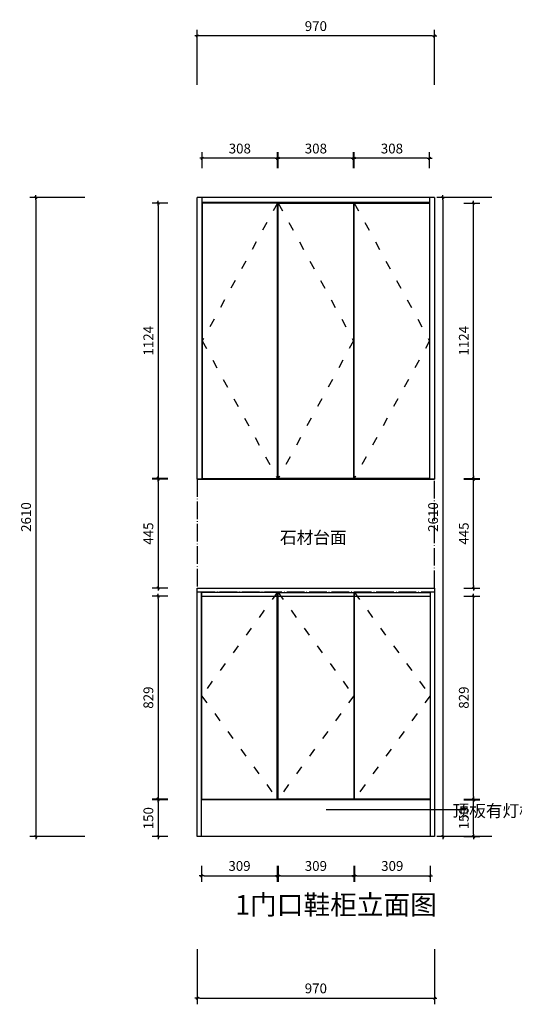
# Model space of a CAD drawing. Units: millimetres. Extents: x 265784985 to 265791429, y -103499280 to -103495231.
# Drawn here: x 265784985 to 265787008, y -103499253 to -103495231 of the extents above; entities that cross this region are included whole.
import ezdxf

# ---------------------------------------------------------------- set-up
doc = ezdxf.new("R2010")
doc.units = ezdxf.units.MM
doc.header["$LTSCALE"] = 3
doc.header["$PDMODE"] = 35
doc.linetypes.add('ACAD_ISO04W100', pattern=[30.5, 24, -3, 0.5, -3])
doc.linetypes.add('虚线', pattern=[30, 12, -18])
doc.layers.add('Z9柜门轮廓线', color=7, linetype='Continuous', lineweight=0, plot=False)
doc.styles.add('zljj_DIM', font='txt')
doc.dimstyles.new('J4-dim', dxfattribs={"dimscale": 20, "dimtxt": 2, "dimasz": 0.5, "dimexe": 1.25, "dimexo": 6, "dimgap": 1, "dimtad": 1, "dimdec": 0, "dimzin": 0, "dimdsep": 46, "dimtxsty": 'zljj_DIM', "dimblk": 'YQTICK', "dimcen": 0.09, "dimdle": 1, "dimclrd": 8, "dimclre": 8, "dimclrt": 7, "dimadec": 1, "dimazin": 2, "dimtfac": 1, "dimtdec": 0, "dimtix": 1, "dimtmove": 2, "dimatfit": 3, "dimfxl": 10, "dimfxlon": 1, "dimtolj": 1, "dimtzin": 0, "dimarcsym": 0})

# ---------------------------------------------------------------- blocks, each defined once
blk = doc.blocks.new('*U2')
at = {"color": 251, "linetype": '虚线'}
for p, q in [((309.3, 844), (0, 422)), ((0, 422), (309.3, 0))]:
    blk.add_line(p, q, dxfattribs=at)
blk.add_lwpolyline([(309.3, 844), (0, 844), (0, 0), (309.3, 0)], close=True)
blk = doc.blocks.new('*U3')
at = {"color": 251, "linetype": '虚线'}
for p, q in [((308, 1124), (0, 562)), ((0, 562), (308, 0))]:
    blk.add_line(p, q, dxfattribs=at)
blk.add_lwpolyline([(308, 1124), (0, 1124), (0, 0), (308, 0)], close=True)
blk = doc.blocks.new('YQTICK')
blk.add_line((-1, 0), (1, 0))
at = {"const_width": 0.4}
blk.add_lwpolyline([(0.53, 0.53), (-0.53, -0.53)], dxfattribs=at)
blk = doc.blocks.new('*D22')
at = {"color": 8, "lineweight": -2, "transparency": 16777216}
for p, q in [((265786915.4, -103495957.5), (265786690.4, -103495957.5)), ((265786715.4, -103495967.5), (265786715.4, -103498557.5)), ((265786915.4, -103498567.5), (265786690.4, -103498567.5))]:
    blk.add_line(p, q, dxfattribs=at)
at = {"layer": 'Defpoints', "color": 0, "transparency": 16777216}
for p in [(265787375.4, -103495957.5), (265786715.4, -103498567.5), (265787375.4, -103498567.5)]:
    blk.add_point(p, dxfattribs=at)
at = {"color": 8, "lineweight": -2, "transparency": 16777216, "xscale": 10, "yscale": 10, "zscale": 10}
for p, rotation in [((265786715.4, -103495957.5), 90), ((265786715.4, -103498567.5), 270)]:
    blk.add_blockref('YQTICK', p, dxfattribs=dict(at, rotation=rotation))
at = {"color": 7, "transparency": 16777216, "insert": (265786675.4, -103497262.5), "char_height": 40, "attachment_point": 5, "rotation": 90, "style": 'zljj_DIM'}
blk.add_mtext('\\A1;2610', dxfattribs=at)
blk = doc.blocks.new('*D23')
at = {"color": 8, "lineweight": -2, "transparency": 16777216}
for p, q in [((265785729, -103498687.5), (265785729, -103498752.5)), ((265786038.4, -103498687.5), (265786038.4, -103498752.5)), ((265785739, -103498727.5), (265786028.4, -103498727.5))]:
    blk.add_line(p, q, dxfattribs=at)
at = {"layer": 'Defpoints', "color": 0, "transparency": 16777216}
for p in [(265785729, -103498567.5), (265786038.4, -103498567.5), (265786038.4, -103498727.5)]:
    blk.add_point(p, dxfattribs=at)
at = {"color": 8, "lineweight": -2, "transparency": 16777216, "xscale": 10, "yscale": 10, "zscale": 10, "rotation": 180}
blk.add_blockref('YQTICK', (265785729, -103498727.5), dxfattribs=at)
at = {"color": 8, "lineweight": -2, "transparency": 16777216, "xscale": 10, "yscale": 10, "zscale": 10}
blk.add_blockref('YQTICK', (265786038.4, -103498727.5), dxfattribs=at)
at = {"color": 7, "transparency": 16777216, "insert": (265785883.7, -103498687.5), "char_height": 40, "attachment_point": 5, "style": 'zljj_DIM'}
blk.add_mtext('\\A1;309', dxfattribs=at)
blk = doc.blocks.new('*D24')
at = {"color": 8, "lineweight": -2, "transparency": 16777216}
for p, q in [((265786041.4, -103498687.5), (265786041.4, -103498752.5)), ((265786350.7, -103498687.5), (265786350.7, -103498752.5)), ((265786051.4, -103498727.5), (265786340.7, -103498727.5))]:
    blk.add_line(p, q, dxfattribs=at)
at = {"layer": 'Defpoints', "color": 0, "transparency": 16777216}
for p in [(265786041.4, -103498567.5), (265786350.7, -103498567.5), (265786350.7, -103498727.5)]:
    blk.add_point(p, dxfattribs=at)
at = {"color": 8, "lineweight": -2, "transparency": 16777216, "xscale": 10, "yscale": 10, "zscale": 10, "rotation": 180}
blk.add_blockref('YQTICK', (265786041.4, -103498727.5), dxfattribs=at)
at = {"color": 8, "lineweight": -2, "transparency": 16777216, "xscale": 10, "yscale": 10, "zscale": 10}
blk.add_blockref('YQTICK', (265786350.7, -103498727.5), dxfattribs=at)
at = {"color": 7, "transparency": 16777216, "insert": (265786196, -103498687.5), "char_height": 40, "attachment_point": 5, "style": 'zljj_DIM'}
blk.add_mtext('\\A1;309', dxfattribs=at)
blk = doc.blocks.new('*D25')
at = {"color": 8, "lineweight": -2, "transparency": 16777216}
for p, q in [((265786353.7, -103498687.5), (265786353.7, -103498752.5)), ((265786663, -103498687.5), (265786663, -103498752.5)), ((265786363.7, -103498727.5), (265786653, -103498727.5))]:
    blk.add_line(p, q, dxfattribs=at)
at = {"layer": 'Defpoints', "color": 0, "transparency": 16777216}
for p in [(265786353.7, -103498567.5), (265786663, -103498567.5), (265786663, -103498727.5)]:
    blk.add_point(p, dxfattribs=at)
at = {"color": 8, "lineweight": -2, "transparency": 16777216, "xscale": 10, "yscale": 10, "zscale": 10, "rotation": 180}
blk.add_blockref('YQTICK', (265786353.7, -103498727.5), dxfattribs=at)
at = {"color": 8, "lineweight": -2, "transparency": 16777216, "xscale": 10, "yscale": 10, "zscale": 10}
blk.add_blockref('YQTICK', (265786663, -103498727.5), dxfattribs=at)
at = {"color": 7, "transparency": 16777216, "insert": (265786508.4, -103498687.5), "char_height": 40, "attachment_point": 5, "style": 'zljj_DIM'}
blk.add_mtext('\\A1;309', dxfattribs=at)
blk = doc.blocks.new('*D26')
at = {"color": 8, "lineweight": -2, "transparency": 16777216}
for p, q in [((265785711, -103499027.5), (265785711, -103499252.5)), ((265786681, -103499027.5), (265786681, -103499252.5)), ((265785721, -103499227.5), (265786671, -103499227.5))]:
    blk.add_line(p, q, dxfattribs=at)
at = {"layer": 'Defpoints', "color": 0, "transparency": 16777216}
for p in [(265785711, -103498567.5), (265786681, -103498567.5), (265786681, -103499227.5)]:
    blk.add_point(p, dxfattribs=at)
at = {"color": 8, "lineweight": -2, "transparency": 16777216, "xscale": 10, "yscale": 10, "zscale": 10, "rotation": 180}
blk.add_blockref('YQTICK', (265785711, -103499227.5), dxfattribs=at)
at = {"color": 8, "lineweight": -2, "transparency": 16777216, "xscale": 10, "yscale": 10, "zscale": 10}
blk.add_blockref('YQTICK', (265786681, -103499227.5), dxfattribs=at)
at = {"color": 7, "transparency": 16777216, "insert": (265786196, -103499187.5), "char_height": 40, "attachment_point": 5, "style": 'zljj_DIM'}
blk.add_mtext('\\A1;970', dxfattribs=at)
blk = doc.blocks.new('*D27')
at = {"color": 8, "lineweight": -2, "transparency": 16777216}
for p, q in [((265786801, -103498417.5), (265786866, -103498417.5)), ((265786841, -103498557.5), (265786841, -103498427.5)), ((265786801, -103498567.5), (265786866, -103498567.5))]:
    blk.add_line(p, q, dxfattribs=at)
at = {"layer": 'Defpoints', "color": 0, "transparency": 16777216}
for p in [(265786681, -103498417.5), (265786841, -103498417.5), (265786681, -103498567.5)]:
    blk.add_point(p, dxfattribs=at)
at = {"color": 8, "lineweight": -2, "transparency": 16777216, "xscale": 10, "yscale": 10, "zscale": 10}
for p, rotation in [((265786841, -103498417.5), 90), ((265786841, -103498567.5), 270)]:
    blk.add_blockref('YQTICK', p, dxfattribs=dict(at, rotation=rotation))
at = {"color": 7, "transparency": 16777216, "insert": (265786801, -103498492.5), "char_height": 40, "attachment_point": 5, "rotation": 90, "style": 'zljj_DIM'}
blk.add_mtext('\\A1;150', dxfattribs=at)
blk = doc.blocks.new('*D28')
at = {"color": 8, "lineweight": -2, "transparency": 16777216}
for p, q in [((265786801, -103497585.5), (265786866, -103497585.5)), ((265786841, -103498404.5), (265786841, -103497595.5)), ((265786801, -103498414.5), (265786866, -103498414.5))]:
    blk.add_line(p, q, dxfattribs=at)
at = {"layer": 'Defpoints', "color": 0, "transparency": 16777216}
for p in [(265786681, -103497585.5), (265786841, -103497585.5), (265786681, -103498414.5)]:
    blk.add_point(p, dxfattribs=at)
at = {"color": 8, "lineweight": -2, "transparency": 16777216, "xscale": 10, "yscale": 10, "zscale": 10}
for p, rotation in [((265786841, -103497585.5), 90), ((265786841, -103498414.5), 270)]:
    blk.add_blockref('YQTICK', p, dxfattribs=dict(at, rotation=rotation))
at = {"color": 7, "transparency": 16777216, "insert": (265786801, -103498000), "char_height": 40, "attachment_point": 5, "rotation": 90, "style": 'zljj_DIM'}
blk.add_mtext('\\A1;829', dxfattribs=at)
blk = doc.blocks.new('*D29')
at = {"color": 8, "lineweight": -2, "transparency": 16777216}
for p, q in [((265786801, -103497107.5), (265786866, -103497107.5)), ((265786841, -103497542.5), (265786841, -103497117.5)), ((265786801, -103497552.5), (265786866, -103497552.5))]:
    blk.add_line(p, q, dxfattribs=at)
at = {"layer": 'Defpoints', "color": 0, "transparency": 16777216}
for p in [(265786681, -103497107.5), (265786841, -103497107.5), (265786681, -103497552.5)]:
    blk.add_point(p, dxfattribs=at)
at = {"color": 8, "lineweight": -2, "transparency": 16777216, "xscale": 10, "yscale": 10, "zscale": 10}
for p, rotation in [((265786841, -103497107.5), 90), ((265786841, -103497552.5), 270)]:
    blk.add_blockref('YQTICK', p, dxfattribs=dict(at, rotation=rotation))
at = {"color": 7, "transparency": 16777216, "insert": (265786801, -103497330), "char_height": 40, "attachment_point": 5, "rotation": 90, "style": 'zljj_DIM'}
blk.add_mtext('\\A1;445', dxfattribs=at)
blk = doc.blocks.new('*D30')
at = {"color": 8, "lineweight": -2, "transparency": 16777216}
for p, q in [((265786801, -103495980.5), (265786866, -103495980.5)), ((265786841, -103497094.5), (265786841, -103495990.5)), ((265786801, -103497104.5), (265786866, -103497104.5))]:
    blk.add_line(p, q, dxfattribs=at)
at = {"layer": 'Defpoints', "color": 0, "transparency": 16777216}
for p in [(265786681, -103495980.5), (265786841, -103495980.5), (265786681, -103497104.5)]:
    blk.add_point(p, dxfattribs=at)
at = {"color": 8, "lineweight": -2, "transparency": 16777216, "xscale": 10, "yscale": 10, "zscale": 10}
for p, rotation in [((265786841, -103495980.5), 90), ((265786841, -103497104.5), 270)]:
    blk.add_blockref('YQTICK', p, dxfattribs=dict(at, rotation=rotation))
at = {"color": 7, "transparency": 16777216, "insert": (265786801, -103496542.5), "char_height": 40, "attachment_point": 5, "rotation": 90, "style": 'zljj_DIM'}
blk.add_mtext('\\A1;1124', dxfattribs=at)
blk = doc.blocks.new('*D31')
at = {"color": 8, "lineweight": -2, "transparency": 16777216}
for p, q in [((265787141, -103495957.5), (265787366, -103495957.5)), ((265787341, -103498557.5), (265787341, -103495967.5)), ((265787141, -103498567.5), (265787366, -103498567.5))]:
    blk.add_line(p, q, dxfattribs=at)
at = {"layer": 'Defpoints', "color": 0, "transparency": 16777216}
for p in [(265786681, -103495957.5), (265787341, -103495957.5), (265786681, -103498567.5)]:
    blk.add_point(p, dxfattribs=at)
at = {"color": 8, "lineweight": -2, "transparency": 16777216, "xscale": 10, "yscale": 10, "zscale": 10}
for p, rotation in [((265787341, -103495957.5), 90), ((265787341, -103498567.5), 270)]:
    blk.add_blockref('YQTICK', p, dxfattribs=dict(at, rotation=rotation))
at = {"color": 7, "transparency": 16777216, "insert": (265787301, -103497262.5), "char_height": 40, "attachment_point": 5, "rotation": 90, "style": 'zljj_DIM'}
blk.add_mtext('\\A1;2610', dxfattribs=at)
blk = doc.blocks.new('*D32')
at = {"color": 8, "lineweight": -2, "transparency": 16777216}
for p, q in [((265786353, -103495837.5), (265786353, -103495772.5)), ((265786661, -103495837.5), (265786661, -103495772.5)), ((265786651, -103495797.5), (265786363, -103495797.5))]:
    blk.add_line(p, q, dxfattribs=at)
at = {"layer": 'Defpoints', "color": 0, "transparency": 16777216}
for p in [(265786353, -103495797.5), (265786353, -103495957.5), (265786661, -103495957.5)]:
    blk.add_point(p, dxfattribs=at)
at = {"color": 8, "lineweight": -2, "transparency": 16777216, "xscale": 10, "yscale": 10, "zscale": 10, "rotation": 180}
blk.add_blockref('YQTICK', (265786353, -103495797.5), dxfattribs=at)
at = {"color": 8, "lineweight": -2, "transparency": 16777216, "xscale": 10, "yscale": 10, "zscale": 10}
blk.add_blockref('YQTICK', (265786661, -103495797.5), dxfattribs=at)
at = {"color": 7, "transparency": 16777216, "insert": (265786507, -103495757.5), "char_height": 40, "attachment_point": 5, "style": 'zljj_DIM'}
blk.add_mtext('\\A1;308', dxfattribs=at)
blk = doc.blocks.new('*D33')
at = {"color": 8, "lineweight": -2, "transparency": 16777216}
for p, q in [((265786042, -103495837.5), (265786042, -103495772.5)), ((265786350, -103495837.5), (265786350, -103495772.5)), ((265786340, -103495797.5), (265786052, -103495797.5))]:
    blk.add_line(p, q, dxfattribs=at)
at = {"layer": 'Defpoints', "color": 0, "transparency": 16777216}
for p in [(265786042, -103495797.5), (265786042, -103495957.5), (265786350, -103495957.5)]:
    blk.add_point(p, dxfattribs=at)
at = {"color": 8, "lineweight": -2, "transparency": 16777216, "xscale": 10, "yscale": 10, "zscale": 10, "rotation": 180}
blk.add_blockref('YQTICK', (265786042, -103495797.5), dxfattribs=at)
at = {"color": 8, "lineweight": -2, "transparency": 16777216, "xscale": 10, "yscale": 10, "zscale": 10}
blk.add_blockref('YQTICK', (265786350, -103495797.5), dxfattribs=at)
at = {"color": 7, "transparency": 16777216, "insert": (265786196, -103495757.5), "char_height": 40, "attachment_point": 5, "style": 'zljj_DIM'}
blk.add_mtext('\\A1;308', dxfattribs=at)
blk = doc.blocks.new('*D34')
at = {"color": 8, "lineweight": -2, "transparency": 16777216}
for p, q in [((265785731, -103495837.5), (265785731, -103495772.5)), ((265786039, -103495837.5), (265786039, -103495772.5)), ((265786029, -103495797.5), (265785741, -103495797.5))]:
    blk.add_line(p, q, dxfattribs=at)
at = {"layer": 'Defpoints', "color": 0, "transparency": 16777216}
for p in [(265785731, -103495797.5), (265785731, -103495957.5), (265786039, -103495957.5)]:
    blk.add_point(p, dxfattribs=at)
at = {"color": 8, "lineweight": -2, "transparency": 16777216, "xscale": 10, "yscale": 10, "zscale": 10, "rotation": 180}
blk.add_blockref('YQTICK', (265785731, -103495797.5), dxfattribs=at)
at = {"color": 8, "lineweight": -2, "transparency": 16777216, "xscale": 10, "yscale": 10, "zscale": 10}
blk.add_blockref('YQTICK', (265786039, -103495797.5), dxfattribs=at)
at = {"color": 7, "transparency": 16777216, "insert": (265785885, -103495757.5), "char_height": 40, "attachment_point": 5, "style": 'zljj_DIM'}
blk.add_mtext('\\A1;308', dxfattribs=at)
blk = doc.blocks.new('*D35')
at = {"color": 8, "lineweight": -2, "transparency": 16777216}
for p, q in [((265785711, -103495497.5), (265785711, -103495272.5)), ((265786671, -103495297.5), (265785721, -103495297.5)), ((265786681, -103495497.5), (265786681, -103495272.5))]:
    blk.add_line(p, q, dxfattribs=at)
at = {"layer": 'Defpoints', "color": 0, "transparency": 16777216}
for p in [(265785711, -103495297.5), (265785711, -103495957.5), (265786681, -103495957.5)]:
    blk.add_point(p, dxfattribs=at)
at = {"color": 8, "lineweight": -2, "transparency": 16777216, "xscale": 10, "yscale": 10, "zscale": 10, "rotation": 180}
blk.add_blockref('YQTICK', (265785711, -103495297.5), dxfattribs=at)
at = {"color": 8, "lineweight": -2, "transparency": 16777216, "xscale": 10, "yscale": 10, "zscale": 10}
blk.add_blockref('YQTICK', (265786681, -103495297.5), dxfattribs=at)
at = {"color": 7, "transparency": 16777216, "insert": (265786196, -103495257.5), "char_height": 40, "attachment_point": 5, "style": 'zljj_DIM'}
blk.add_mtext('\\A1;970', dxfattribs=at)
blk = doc.blocks.new('*D36')
at = {"color": 8, "lineweight": -2, "transparency": 16777216}
for p, q in [((265785591, -103495980.5), (265785526, -103495980.5)), ((265785551, -103495990.5), (265785551, -103497094.5)), ((265785591, -103497104.5), (265785526, -103497104.5))]:
    blk.add_line(p, q, dxfattribs=at)
at = {"layer": 'Defpoints', "color": 0, "transparency": 16777216}
for p in [(265785711, -103495980.5), (265785551, -103497104.5), (265785711, -103497104.5)]:
    blk.add_point(p, dxfattribs=at)
at = {"color": 8, "lineweight": -2, "transparency": 16777216, "xscale": 10, "yscale": 10, "zscale": 10}
for p, rotation in [((265785551, -103495980.5), 90), ((265785551, -103497104.5), 270)]:
    blk.add_blockref('YQTICK', p, dxfattribs=dict(at, rotation=rotation))
at = {"color": 7, "transparency": 16777216, "insert": (265785511, -103496542.5), "char_height": 40, "attachment_point": 5, "rotation": 90, "style": 'zljj_DIM'}
blk.add_mtext('\\A1;1124', dxfattribs=at)
blk = doc.blocks.new('*D37')
at = {"color": 8, "lineweight": -2, "transparency": 16777216}
for p, q in [((265785591, -103497107.5), (265785526, -103497107.5)), ((265785551, -103497117.5), (265785551, -103497542.5)), ((265785591, -103497552.5), (265785526, -103497552.5))]:
    blk.add_line(p, q, dxfattribs=at)
at = {"layer": 'Defpoints', "color": 0, "transparency": 16777216}
for p in [(265785711, -103497107.5), (265785551, -103497552.5), (265785711, -103497552.5)]:
    blk.add_point(p, dxfattribs=at)
at = {"color": 8, "lineweight": -2, "transparency": 16777216, "xscale": 10, "yscale": 10, "zscale": 10}
for p, rotation in [((265785551, -103497107.5), 90), ((265785551, -103497552.5), 270)]:
    blk.add_blockref('YQTICK', p, dxfattribs=dict(at, rotation=rotation))
at = {"color": 7, "transparency": 16777216, "insert": (265785511, -103497330), "char_height": 40, "attachment_point": 5, "rotation": 90, "style": 'zljj_DIM'}
blk.add_mtext('\\A1;445', dxfattribs=at)
blk = doc.blocks.new('*D38')
at = {"color": 8, "lineweight": -2, "transparency": 16777216}
for p, q in [((265785591, -103497585.5), (265785526, -103497585.5)), ((265785551, -103497595.5), (265785551, -103498404.5)), ((265785591, -103498414.5), (265785526, -103498414.5))]:
    blk.add_line(p, q, dxfattribs=at)
at = {"layer": 'Defpoints', "color": 0, "transparency": 16777216}
for p in [(265785711, -103497585.5), (265785551, -103498414.5), (265785711, -103498414.5)]:
    blk.add_point(p, dxfattribs=at)
at = {"color": 8, "lineweight": -2, "transparency": 16777216, "xscale": 10, "yscale": 10, "zscale": 10}
for p, rotation in [((265785551, -103497585.5), 90), ((265785551, -103498414.5), 270)]:
    blk.add_blockref('YQTICK', p, dxfattribs=dict(at, rotation=rotation))
at = {"color": 7, "transparency": 16777216, "insert": (265785511, -103498000), "char_height": 40, "attachment_point": 5, "rotation": 90, "style": 'zljj_DIM'}
blk.add_mtext('\\A1;829', dxfattribs=at)
blk = doc.blocks.new('*D39')
at = {"color": 8, "lineweight": -2, "transparency": 16777216}
for p, q in [((265785591, -103498417.5), (265785526, -103498417.5)), ((265785551, -103498427.5), (265785551, -103498557.5)), ((265785591, -103498567.5), (265785526, -103498567.5))]:
    blk.add_line(p, q, dxfattribs=at)
at = {"layer": 'Defpoints', "color": 0, "transparency": 16777216}
for p in [(265785711, -103498417.5), (265785551, -103498567.5), (265785711, -103498567.5)]:
    blk.add_point(p, dxfattribs=at)
at = {"color": 8, "lineweight": -2, "transparency": 16777216, "xscale": 10, "yscale": 10, "zscale": 10}
for p, rotation in [((265785551, -103498417.5), 90), ((265785551, -103498567.5), 270)]:
    blk.add_blockref('YQTICK', p, dxfattribs=dict(at, rotation=rotation))
at = {"color": 7, "transparency": 16777216, "insert": (265785511, -103498492.5), "char_height": 40, "attachment_point": 5, "rotation": 90, "style": 'zljj_DIM'}
blk.add_mtext('\\A1;150', dxfattribs=at)
blk = doc.blocks.new('*D40')
at = {"color": 8, "lineweight": -2, "transparency": 16777216}
for p, q in [((265785251, -103495957.5), (265785026, -103495957.5)), ((265785051, -103495967.5), (265785051, -103498557.5)), ((265785251, -103498567.5), (265785026, -103498567.5))]:
    blk.add_line(p, q, dxfattribs=at)
at = {"layer": 'Defpoints', "color": 0, "transparency": 16777216}
for p in [(265785711, -103495957.5), (265785051, -103498567.5), (265785711, -103498567.5)]:
    blk.add_point(p, dxfattribs=at)
at = {"color": 8, "lineweight": -2, "transparency": 16777216, "xscale": 10, "yscale": 10, "zscale": 10}
for p, rotation in [((265785051, -103495957.5), 90), ((265785051, -103498567.5), 270)]:
    blk.add_blockref('YQTICK', p, dxfattribs=dict(at, rotation=rotation))
at = {"color": 7, "transparency": 16777216, "insert": (265785011, -103497262.5), "char_height": 40, "attachment_point": 5, "rotation": 90, "style": 'zljj_DIM'}
blk.add_mtext('\\A1;2610', dxfattribs=at)

msp = doc.modelspace()

# ---------------------------------------------------------------- linework, layer by layer
at = {"color": 7, "true_color": 0xffffff}
for p, q in [((265786681, -103495957.5), (265785711, -103495957.5)), ((265785711, -103497107.5), (265785711, -103495957.5)), ((265785731, -103497107.5), (265785731, -103495957.5)), ((265786661, -103495977.5), (265785731, -103495977.5)), ((265786661, -103495957.5), (265786661, -103497107.5)), ((265786681, -103495957.5), (265786681, -103497107.5)), ((265785711, -103497107.5), (265786681, -103497107.5)), ((265785711, -103497552.5), (265786681, -103497552.5)), ((265785711, -103498567.5), (265785711, -103497552.5)), ((265786681, -103497552.5), (265786681, -103498567.5)), ((265785729, -103498567.5), (265785729, -103497567.5)), ((265785729, -103497585.5), (265786663, -103497585.5)), ((265786663, -103497567.5), (265786663, -103498567.5)), ((265786663, -103498417.5), (265785729, -103498417.5)), ((265786350.7, -103498414.5), (265786353.7, -103498414.5)), ((265786352.2, -103498414.5), (265786352.2, -103498417.5)), ((265786681, -103498567.5), (265785711, -103498567.5))]:
    msp.add_line(p, q, dxfattribs=at)
at = {"color": 6, "linetype": 'ACAD_ISO04W100'}
msp.add_line((265785711, -103497567.5), (265786681, -103497567.5), dxfattribs=at)
msp.add_lwpolyline([(265785711, -103497552.5), (265786681, -103497552.5), (265786681, -103497107.5), (265785711, -103497107.5)], close=True, dxfattribs=at)
at = {"layer": 'Z9柜门轮廓线', "color": 7, "true_color": 0xffffff}
for points in [[(265785731, -103497104.5), (265785731, -103495980.5), (265786039, -103495980.5), (265786039, -103497104.5)], [(265786042, -103497104.5), (265786042, -103495980.5), (265786350, -103495980.5), (265786350, -103497104.5)], [(265786353, -103497104.5), (265786353, -103495980.5), (265786661, -103495980.5), (265786661, -103497104.5)], [(265785729, -103498414.5), (265785729, -103497570.5), (265786038.4, -103497570.5), (265786038.4, -103498414.5)], [(265786041.4, -103498414.5), (265786041.4, -103497570.5), (265786350.7, -103497570.5), (265786350.7, -103498414.5)], [(265786353.7, -103498414.5), (265786353.7, -103497570.5), (265786663, -103497570.5), (265786663, -103498414.5)]]:
    msp.add_lwpolyline(points, close=True, dxfattribs=at)

# ---------------------------------------------------------------- block references
at = {"color": 7, "true_color": 0xffffff}
for name, p in [('*U3', (265785731, -103497104.5)), ('*U2', (265785729, -103498414.5))]:
    msp.add_blockref(name, p, dxfattribs=at)
at = {"color": 7, "true_color": 0xffffff, "xscale": -1}
for name, p in [('*U3', (265786350, -103497104.5)), ('*U3', (265786661, -103497104.5)), ('*U2', (265786350.7, -103498414.5)), ('*U2', (265786663, -103498414.5))]:
    msp.add_blockref(name, p, dxfattribs=at)

# ---------------------------------------------------------------- texts
at = {"color": 7, "true_color": 0xffffff, "attachment_point": 1, "style": 'zljj_DIM'}
for s, width, insert, char_height in [('石材台面', 331.104, (265786049.2, -103497320.9), 50), ('顶板有灯槽11*11居中', 414.1, (265786754.6, -103498437.2), 50), ('{\\C1;1门口鞋柜立面图}', 873.463, (265785866.4, -103498806.2), 80)]:
    msp.add_mtext_dynamic_manual_height_columns(s, width=width, gutter_width=250, heights=[0], dxfattribs=dict(at, insert=insert, char_height=char_height))

# ---------------------------------------------------------------- dimensions: what is measured, and where the dimension line sits
at = {"color": 7, "true_color": 0xffffff}
for base, p1, p2, angle, picture, middle in [((265785711, -103495297.5), (265786681, -103495957.5), (265785711, -103495957.5), 180, '*D35', (265786196, -103495257.5)), ((265785731, -103495797.5), (265786039, -103495957.5), (265785731, -103495957.5), 180, '*D34', (265785885, -103495757.5)), ((265786042, -103495797.5), (265786350, -103495957.5), (265786042, -103495957.5), 180, '*D33', (265786196, -103495757.5)), ((265786353, -103495797.5), (265786661, -103495957.5), (265786353, -103495957.5), 180, '*D32', (265786507, -103495757.5)), ((265785051, -103498567.5), (265785711, -103495957.5), (265785711, -103498567.5), 270, '*D40', (265785011, -103497262.5)), ((265786715.4, -103498567.5), (265787375.4, -103495957.5), (265787375.4, -103498567.5), 270, '*D22', (265786675.4, -103497262.5)), ((265787341, -103495957.5), (265786681, -103498567.5), (265786681, -103495957.5), 90, '*D31', (265787301, -103497262.5)), ((265785551, -103497104.5), (265785711, -103495980.5), (265785711, -103497104.5), 270, '*D36', (265785511, -103496542.5)), ((265786841, -103495980.5), (265786681, -103497104.5), (265786681, -103495980.5), 90, '*D30', (265786801, -103496542.5)), ((265785551, -103497552.5), (265785711, -103497107.5), (265785711, -103497552.5), 270, '*D37', (265785511, -103497330)), ((265786841, -103497107.5), (265786681, -103497552.5), (265786681, -103497107.5), 90, '*D29', (265786801, -103497330)), ((265785551, -103498414.5), (265785711, -103497585.5), (265785711, -103498414.5), 270, '*D38', (265785511, -103498000)), ((265786841, -103497585.5), (265786681, -103498414.5), (265786681, -103497585.5), 90, '*D28', (265786801, -103498000)), ((265785551, -103498567.5), (265785711, -103498417.5), (265785711, -103498567.5), 270, '*D39', (265785511, -103498492.5)), ((265786841, -103498417.5), (265786681, -103498567.5), (265786681, -103498417.5), 90, '*D27', (265786801, -103498492.5))]:
    dim = msp.add_linear_dim(base=base, p1=p1, p2=p2, angle=angle, dimstyle='J4-dim', override={"dimscale": 20}, dxfattribs=at)
    dim.commit()
    dim.dimension.update_dxf_attribs({"geometry": picture, "text_midpoint": middle})
for base, p1, p2, picture, middle in [((265786681, -103499227.5), (265785711, -103498567.5), (265786681, -103498567.5), '*D26', (265786196, -103499187.5)), ((265786038.4, -103498727.5), (265785729, -103498567.5), (265786038.4, -103498567.5), '*D23', (265785883.7, -103498687.5)), ((265786350.7, -103498727.5), (265786041.4, -103498567.5), (265786350.7, -103498567.5), '*D24', (265786196, -103498687.5)), ((265786663, -103498727.5), (265786353.7, -103498567.5), (265786663, -103498567.5), '*D25', (265786508.4, -103498687.5))]:
    dim = msp.add_linear_dim(base=base, p1=p1, p2=p2, dimstyle='J4-dim', override={"dimscale": 20}, dxfattribs=at)
    dim.commit()
    dim.dimension.update_dxf_attribs({"geometry": picture, "text_midpoint": middle})

# ---------------------------------------------------------------- leaders
at = {"color": 7, "true_color": 0xffffff, "path_type": 1}
msp.add_leader([(265786238.8, -103498456.9), (265786809.6, -103498456.9)], dimstyle='J4-dim', override={"dimgap": 1, "dimtad": 0}, dxfattribs=at)

doc.saveas('drawing.dxf')
